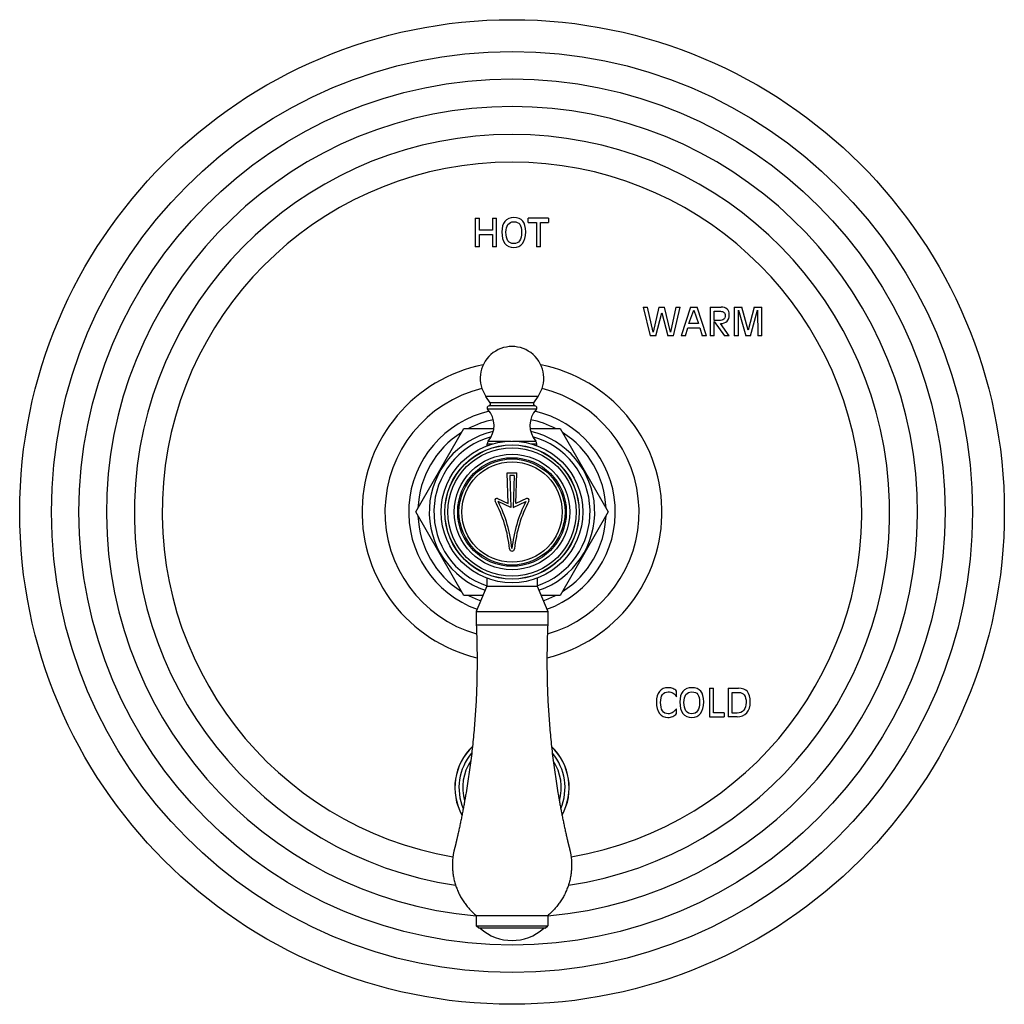
# Model space of a CAD drawing. Units: inches. Extents: x 7.06 to 14.81, y 5.39 to 13.14.
import ezdxf

# ---------------------------------------------------------------- set-up
doc = ezdxf.new("R2010")
doc.units = ezdxf.units.IN
doc.header["$LTSCALE"] = 1.21
doc.header["$MEASUREMENT"] = 0
doc.layers.get('0').update_dxf_attribs({"linetype": 'CONTINUOUS'})

msp = doc.modelspace()

# ---------------------------------------------------------------- linework, layer by layer
at = {"color": 7, "linetype": 'CONTINUOUS'}
for p, q in [((10.6489, 11.5802), (10.6489, 11.3552)), ((10.6489, 11.5802), (10.6814, 11.5802)), ((10.6814, 11.4851), (10.6814, 11.5802)), ((10.7844, 11.5802), (10.7844, 11.4851)), ((10.7844, 11.5802), (10.817, 11.5802)), ((10.817, 11.3552), (10.817, 11.5802)), ((11.066, 11.5473), (11.066, 11.5802)), ((11.2256, 11.5802), (11.066, 11.5802)), ((11.2256, 11.5802), (11.2256, 11.5473)), ((10.7844, 11.4851), (10.6814, 11.4851)), ((11.066, 11.5473), (11.1295, 11.5473)), ((11.1295, 11.5473), (11.1295, 11.3552)), ((11.1621, 11.3552), (11.1621, 11.5473)), ((11.1621, 11.5473), (11.2256, 11.5473)), ((10.6814, 11.3552), (10.6814, 11.4523)), ((10.6814, 11.4523), (10.7844, 11.4523)), ((10.7844, 11.4523), (10.7844, 11.3552)), ((10.6814, 11.3552), (10.6489, 11.3552)), ((10.817, 11.3552), (10.7844, 11.3552)), ((11.1621, 11.3552), (11.1295, 11.3552)), ((11.971, 10.8802), (12.0255, 10.6552)), ((11.971, 10.8802), (12.005, 10.8802)), ((12.0486, 10.6827), (12.005, 10.8802)), ((12.0942, 10.8802), (12.0486, 10.6827)), ((12.0942, 10.8802), (12.1392, 10.8802)), ((12.185, 10.6827), (12.1392, 10.8802)), ((12.2283, 10.8802), (12.185, 10.6827)), ((12.208, 10.6552), (12.2624, 10.8802)), ((12.2283, 10.8802), (12.2624, 10.8802)), ((12.3416, 10.8802), (12.2702, 10.6552)), ((12.3308, 10.7512), (12.3683, 10.8567)), ((12.3416, 10.8802), (12.3963, 10.8802)), ((12.3683, 10.8567), (12.4065, 10.7512)), ((12.4678, 10.6552), (12.3963, 10.8802)), ((12.4976, 10.8802), (12.4976, 10.6552)), ((12.4976, 10.8802), (12.5828, 10.8802)), ((12.6869, 10.8802), (12.6869, 10.6552)), ((12.6869, 10.8802), (12.7468, 10.8802)), ((12.7195, 10.6552), (12.7195, 10.8574)), ((12.7195, 10.8574), (12.778, 10.6552)), ((12.7976, 10.6995), (12.7468, 10.8802)), ((12.8449, 10.8802), (12.7976, 10.6995)), ((12.8138, 10.6552), (12.8705, 10.8574)), ((12.8449, 10.8802), (12.9047, 10.8802)), ((12.8705, 10.8574), (12.8722, 10.6552)), ((12.9047, 10.6552), (12.9047, 10.8802)), ((12.0706, 10.6552), (12.1166, 10.8357)), ((12.1166, 10.8357), (12.163, 10.6552)), ((12.5301, 10.7747), (12.5301, 10.8473)), ((12.5301, 10.8473), (12.5794, 10.8473)), ((12.5682, 10.7747), (12.5301, 10.7747)), ((12.3023, 10.6552), (12.3208, 10.7184)), ((12.3208, 10.7184), (12.4163, 10.7184)), ((12.4065, 10.7512), (12.3308, 10.7512)), ((12.4163, 10.7184), (12.4349, 10.6552)), ((12.5301, 10.6552), (12.5301, 10.7684)), ((12.5301, 10.7684), (12.6101, 10.6552)), ((12.6477, 10.6552), (12.5782, 10.7514)), ((12.0706, 10.6552), (12.0255, 10.6552)), ((12.208, 10.6552), (12.163, 10.6552)), ((12.3023, 10.6552), (12.2702, 10.6552)), ((12.4678, 10.6552), (12.4349, 10.6552)), ((12.5301, 10.6552), (12.4976, 10.6552)), ((12.6477, 10.6552), (12.6101, 10.6552)), ((12.7195, 10.6552), (12.6869, 10.6552)), ((12.8138, 10.6552), (12.778, 10.6552)), ((12.9047, 10.6552), (12.8722, 10.6552)), ((10.767, 10.128), (10.7327, 10.1771)), ((11.1084, 10.128), (11.1427, 10.1771)), ((11.1177, 10.1033), (10.7577, 10.1033)), ((10.1796, 9.2677), (10.5587, 9.9242)), ((10.5587, 9.9242), (10.795, 9.9242)), ((11.0804, 9.9242), (11.3167, 9.9242)), ((11.3167, 9.9242), (11.6958, 9.2677)), ((10.7417, 9.7902), (10.7417, 9.8044)), ((10.7433, 9.7902), (10.7417, 9.7902)), ((11.1337, 9.7902), (11.1321, 9.7902)), ((11.1337, 9.7902), (11.1337, 9.8044)), ((10.9077, 9.3352), (10.9002, 9.5752)), ((10.9002, 9.5752), (10.9752, 9.5752)), ((10.9208, 9.5552), (10.9287, 9.3035)), ((10.9546, 9.5552), (10.9208, 9.5552)), ((10.9546, 9.5552), (10.9467, 9.3035)), ((10.9677, 9.3352), (10.9752, 9.5752)), ((10.824, 9.3738), (10.9077, 9.3352)), ((10.9287, 9.3035), (10.829, 9.3495)), ((10.9467, 9.3035), (11.0464, 9.3495)), ((11.0514, 9.3738), (10.9677, 9.3352)), ((10.5587, 8.6112), (10.1796, 9.2677)), ((11.6958, 9.2677), (11.3167, 8.6112)), ((10.7407, 8.6852), (10.6562, 8.4852)), ((10.7407, 8.7452), (10.7433, 8.7452)), ((10.7407, 8.7452), (10.7407, 8.6852)), ((10.7407, 8.6852), (11.1347, 8.6852)), ((11.1321, 8.7452), (11.1347, 8.7452)), ((11.1347, 8.7452), (11.1347, 8.6852)), ((11.1347, 8.6852), (11.2192, 8.4852)), ((10.7094, 8.6112), (10.5587, 8.6112)), ((11.3167, 8.6112), (11.166, 8.6112)), ((10.6562, 8.4852), (11.2192, 8.4852)), ((10.6562, 8.4852), (10.6562, 8.3802)), ((11.2192, 8.4852), (11.2192, 8.3802)), ((10.6562, 8.3802), (11.2192, 8.3802)), ((12.2328, 7.8131), (12.2328, 7.8577)), ((12.4911, 7.8802), (12.5236, 7.8802)), ((12.4911, 7.8802), (12.4911, 7.6552)), ((12.5236, 7.688), (12.5236, 7.8802)), ((12.6392, 7.8802), (12.7206, 7.8802)), ((12.6392, 7.8802), (12.6392, 7.6552)), ((12.6718, 7.8473), (12.7216, 7.8473)), ((12.6718, 7.6844), (12.6718, 7.8473)), ((12.2328, 7.681), (12.2328, 7.7181)), ((12.6084, 7.688), (12.5236, 7.688)), ((12.6084, 7.688), (12.6084, 7.6552)), ((12.7098, 7.6844), (12.6718, 7.6844)), ((12.4911, 7.6552), (12.6084, 7.6552)), ((12.7098, 7.6552), (12.6392, 7.6552)), ((10.6562, 6.0912), (11.2192, 6.0912)), ((10.6562, 6.0912), (10.6562, 6.0112)), ((11.2192, 6.0912), (11.2192, 6.0112)), ((10.6562, 6.0112), (11.2192, 6.0112)), ((10.6762, 5.9912), (10.6562, 6.0112)), ((11.1992, 5.9912), (10.6762, 5.9912)), ((11.1992, 5.9912), (11.2192, 6.0112))]:
    msp.add_line(p, q, dxfattribs=at)
at = {"color": 9, "linetype": 'CONTINUOUS'}
for p, q in [((11.1427, 10.1771), (10.7327, 10.1771)), ((11.1293, 10.0763), (10.746, 10.0763)), ((11.1084, 10.128), (10.767, 10.128)), ((10.7417, 9.8044), (10.7868, 9.8044)), ((10.7495, 9.825), (10.9323, 9.825)), ((10.9431, 9.825), (11.1258, 9.825)), ((11.0885, 9.8044), (11.1337, 9.8044))]:
    msp.add_line(p, q, dxfattribs=at)
at = {"color": 7, "linetype": 'CONTINUOUS'}
for radius in [3.875, 0.5575, 0.5292, 0.5275, 0.5053, 0.4545, 0.4275, 0.4175]:
    msp.add_circle((10.9377, 9.2677), radius, dxfattribs=at)
at = {"color": 9, "linetype": 'CONTINUOUS'}
for radius in [3.625, 3.4091, 0.3951]:
    msp.add_circle((10.9377, 9.2677), radius, dxfattribs=at)
for centre, radius, start, end in [((10.9377, 9.2677), 3.1916, 275.06145, 264.93855), ((10.9377, 9.2677), 2.9718, 278.58783, 261.41217), ((10.9377, 9.2677), 2.7536, 279.71959, 260.28041), ((10.9377, 9.2677), 0.813, 102.68569, 250.28704), ((10.9377, 9.2677), 0.813, 289.71296, 77.31431), ((10.9377, 9.2677), 0.6146, 105.44838, 251.29838), ((10.9377, 9.2677), 0.6146, 288.70162, 74.55162), ((10.9377, 7.0977), 0.4492, 133.88851, 208.73531), ((10.9377, 7.0977), 0.4177, 139.47931, 203.16829), ((10.9377, 7.0977), 0.4492, 331.26469, 46.11149), ((10.9377, 7.0977), 0.4177, 336.83171, 40.52069), ((10.9377, 7.0977), 0.3875, 146.97776, 195.68446), ((10.9377, 7.0977), 0.3875, 344.31554, 33.02224)]:
    msp.add_arc(centre, radius, start, end, dxfattribs=at)
at = {"color": 7, "linetype": 'CONTINUOUS'}
for centre, radius, start, end in [((10.9377, 10.3202), 0.25, 325.0995, 214.9005), ((10.9377, 9.2677), 1.18, 101.07558, 256.49448), ((10.9377, 9.2677), 1.18, 283.50552, 78.92442), ((10.9377, 9.2677), 1, 103.67007, 253.77741), ((10.9377, 9.2677), 1, 286.22259, 76.32993), ((10.7577, 10.0873), 0.016, 90, 223.30418), ((10.6107, 9.9487), 0.186, 318.29187, 43.30418), ((10.7538, 10.1188), 0.016, 283.95925, 34.9005), ((11.2647, 9.9487), 0.186, 136.69582, 221.70813), ((11.1216, 10.1188), 0.016, 145.0995, 256.04075), ((11.1177, 10.0873), 0.016, 316.69582, 90), ((10.9377, 9.2677), 0.741, 101.41568, 117.6295), ((10.9377, 9.2677), 0.741, 62.3705, 78.58432), ((10.9377, 9.2677), 0.741, 122.3705, 177.6295), ((10.9377, 9.2677), 0.6515, 103.05057, 251.07939), ((10.9377, 9.2677), 0.6515, 288.92061, 76.94943), ((10.9377, 9.2677), 0.741, 2.3705, 57.6295), ((10.7727, 9.8044), 0.031, 138.29187, 180), ((11.1027, 9.8044), 0.031, 0, 41.70813), ((10.8177, 9.3602), 0.015, 65.23496, 208.11243), ((9.9224, 8.8819), 1, 5.52871, 28.11243), ((9.9224, 8.8819), 1.02, 5.52871, 27.28388), ((11.9529, 8.8819), 1.02, 152.71612, 174.47129), ((11.9529, 8.8819), 1, 151.88757, 174.47129), ((11.0577, 9.3602), 0.015, 331.88757, 114.76504), ((10.9377, 9.2677), 0.741, 182.3705, 237.6295), ((10.9377, 9.2677), 0.741, 302.3705, 357.6295), ((10.9377, 8.9802), 0.02, 185.52871, 354.47129), ((10.9377, 9.2677), 0.741, 242.3705, 250.597), ((10.9377, 9.2677), 0.741, 289.403, 297.6295), ((10.9377, 7.0977), 0.45, 133.7708, 208.86101), ((10.9377, 7.0977), 0.45, 331.13899, 46.2292), ((10.9377, 6.2687), 0.3735, 227.98642, 312.01358)]:
    msp.add_arc(centre, radius, start, end, dxfattribs=at)
for points in [[(10.8819, 11.5554), (10.8655, 11.5359), (10.8575, 11.5082), (10.8575, 11.4722)], [(10.9515, 11.5847), (10.9214, 11.5847), (10.8982, 11.5749), (10.8819, 11.5554)], [(10.906, 11.5303), (10.9166, 11.5447), (10.9318, 11.5519), (10.9515, 11.5519)], [(11.0226, 11.5571), (11.0072, 11.5755), (10.9835, 11.5847), (10.9515, 11.5847)], [(10.9515, 11.5519), (10.9732, 11.5519), (10.989, 11.5453), (10.9987, 11.5324)], [(11.0456, 11.4722), (11.0456, 11.5108), (11.0379, 11.5388), (11.0226, 11.5571)], [(10.8575, 11.4722), (10.8575, 11.4332), (10.8655, 11.4033), (10.8819, 11.3821)], [(10.89, 11.4691), (10.89, 11.4955), (10.8953, 11.5159), (10.906, 11.5303)], [(10.9987, 11.5324), (11.0084, 11.5194), (11.0131, 11.4983), (11.0131, 11.4691)], [(11.0211, 11.3822), (11.0374, 11.4033), (11.0456, 11.4332), (11.0456, 11.4722)], [(10.906, 11.403), (10.8953, 11.4185), (10.89, 11.4405), (10.89, 11.4691)], [(10.9515, 11.3798), (10.9318, 11.3798), (10.9166, 11.3874), (10.906, 11.403)], [(10.997, 11.403), (10.9864, 11.3874), (10.9711, 11.3798), (10.9515, 11.3798)], [(11.0131, 11.4691), (11.0131, 11.4405), (11.0077, 11.4185), (10.997, 11.403)], [(10.8819, 11.3821), (10.8982, 11.361), (10.9214, 11.3506), (10.9515, 11.3506)], [(10.9515, 11.3506), (10.9817, 11.3506), (11.0049, 11.361), (11.0211, 11.3822)], [(12.6308, 10.8647), (12.6196, 10.875), (12.6036, 10.8802), (12.5828, 10.8802)], [(12.6477, 10.8209), (12.6477, 10.8398), (12.642, 10.8545), (12.6308, 10.8647)], [(12.6042, 10.7842), (12.5968, 10.7778), (12.5848, 10.7747), (12.5682, 10.7747)], [(12.5794, 10.8473), (12.5908, 10.8473), (12.5996, 10.8445), (12.6058, 10.839)], [(12.6152, 10.8153), (12.6152, 10.801), (12.6115, 10.7906), (12.6042, 10.7842)], [(12.6058, 10.839), (12.612, 10.8334), (12.6152, 10.8256), (12.6152, 10.8153)], [(12.63, 10.7687), (12.6417, 10.7803), (12.6477, 10.7977), (12.6477, 10.8209)], [(12.5782, 10.7514), (12.601, 10.7515), (12.6183, 10.7573), (12.63, 10.7687)], [(12.098, 7.8554), (12.0821, 7.8359), (12.0744, 7.8082), (12.0744, 7.7722)], [(12.1655, 7.8847), (12.1363, 7.8847), (12.1138, 7.8749), (12.098, 7.8554)], [(12.1069, 7.7691), (12.1069, 7.7955), (12.1121, 7.8159), (12.1226, 7.8303)], [(12.1226, 7.8303), (12.133, 7.8447), (12.1479, 7.8519), (12.1671, 7.8519)], [(12.2048, 7.878), (12.1936, 7.8824), (12.1806, 7.8847), (12.1655, 7.8847)], [(12.1671, 7.8519), (12.1814, 7.8519), (12.1943, 7.8485), (12.2058, 7.8417)], [(12.2328, 7.8577), (12.2251, 7.8668), (12.2159, 7.8736), (12.2048, 7.878)], [(12.2058, 7.8417), (12.2172, 7.835), (12.2262, 7.8255), (12.2328, 7.8131)], [(12.283, 7.8554), (12.2667, 7.8359), (12.2586, 7.8082), (12.2586, 7.7722)], [(12.3526, 7.8847), (12.3225, 7.8847), (12.2994, 7.8749), (12.283, 7.8554)], [(12.2912, 7.7691), (12.2912, 7.7955), (12.2964, 7.8159), (12.3071, 7.8303)], [(12.3071, 7.8303), (12.3177, 7.8447), (12.333, 7.8519), (12.3526, 7.8519)], [(12.4237, 7.8571), (12.4083, 7.8755), (12.3846, 7.8847), (12.3526, 7.8847)], [(12.3526, 7.8519), (12.3743, 7.8519), (12.3902, 7.8453), (12.3998, 7.8324)], [(12.3998, 7.8324), (12.4095, 7.8194), (12.4142, 7.7983), (12.4142, 7.7691)], [(12.4468, 7.7722), (12.4468, 7.8108), (12.439, 7.8388), (12.4237, 7.8571)], [(12.7905, 7.8535), (12.7753, 7.8712), (12.752, 7.8802), (12.7206, 7.8802)], [(12.7216, 7.8473), (12.7409, 7.8473), (12.7555, 7.8406), (12.7655, 7.8273)], [(12.813, 7.7721), (12.813, 7.8092), (12.8055, 7.836), (12.7905, 7.8535)], [(12.0744, 7.7722), (12.0744, 7.7332), (12.0821, 7.7033), (12.098, 7.6822)], [(12.1226, 7.703), (12.1121, 7.7185), (12.1069, 7.7405), (12.1069, 7.7691)], [(12.2586, 7.7722), (12.2586, 7.7332), (12.2667, 7.7033), (12.283, 7.6821)], [(12.3071, 7.703), (12.2964, 7.7185), (12.2912, 7.7405), (12.2912, 7.7691)], [(12.4142, 7.7691), (12.4142, 7.7405), (12.4088, 7.7185), (12.3982, 7.703)], [(12.4223, 7.6822), (12.4386, 7.7033), (12.4468, 7.7332), (12.4468, 7.7722)], [(12.7805, 7.769), (12.7805, 7.743), (12.774, 7.7225), (12.7614, 7.7073)], [(12.7655, 7.8273), (12.7755, 7.814), (12.7805, 7.7945), (12.7805, 7.769)], [(12.7852, 7.6867), (12.8036, 7.7077), (12.813, 7.7361), (12.813, 7.7721)], [(12.098, 7.6822), (12.1138, 7.661), (12.1363, 7.6506), (12.1655, 7.6506)], [(12.1671, 7.6798), (12.1479, 7.6798), (12.133, 7.6874), (12.1226, 7.703)], [(12.1987, 7.6881), (12.1892, 7.6825), (12.1787, 7.6798), (12.1671, 7.6798)], [(12.2328, 7.7181), (12.2196, 7.7036), (12.2081, 7.6936), (12.1987, 7.6881)], [(12.2034, 7.6586), (12.2152, 7.6638), (12.225, 7.6713), (12.2328, 7.681)], [(12.283, 7.6821), (12.2994, 7.661), (12.3225, 7.6506), (12.3526, 7.6506)], [(12.3526, 7.6798), (12.333, 7.6798), (12.3177, 7.6874), (12.3071, 7.703)], [(12.3982, 7.703), (12.3875, 7.6874), (12.3723, 7.6798), (12.3526, 7.6798)], [(12.3526, 7.6506), (12.3828, 7.6506), (12.406, 7.661), (12.4223, 7.6822)], [(12.7614, 7.7073), (12.7486, 7.692), (12.7315, 7.6844), (12.7098, 7.6844)], [(12.7098, 7.6552), (12.7414, 7.6552), (12.7665, 7.6656), (12.7852, 7.6867)], [(12.1655, 7.6506), (12.1789, 7.6506), (12.1917, 7.6534), (12.2034, 7.6586)]]:
    msp.add_open_spline(points, degree=3, dxfattribs=at)
for points in [[(10.6562, 8.3802), (10.6584, 8.331), (10.6618, 8.2327), (10.6633, 8.0851), (10.6613, 7.9375), (10.6559, 7.79), (10.6485, 7.6673), (10.6408, 7.5692), (10.6341, 7.4957), (10.6266, 7.4223), (10.6183, 7.349), (10.609, 7.2758), (10.5989, 7.2027), (10.588, 7.1297), (10.5781, 7.069), (10.5698, 7.0205), (10.5634, 6.9842), (10.5567, 6.9479), (10.5498, 6.9117), (10.5427, 6.8754), (10.5367, 6.8453), (10.5317, 6.8212), (10.5279, 6.8032), (10.5241, 6.7851), (10.5202, 6.7671), (10.5162, 6.7491), (10.5129, 6.7341), (10.5102, 6.7221), (10.5082, 6.7131), (10.5061, 6.7041), (10.5041, 6.6951), (10.502, 6.6861), (10.5003, 6.6786), (10.4989, 6.6726), (10.4978, 6.6681), (10.4968, 6.6636), (10.4959, 6.6599), (10.4952, 6.6569), (10.4946, 6.6547), (10.4941, 6.6524), (10.4936, 6.6502), (10.4931, 6.6483), (10.4928, 6.6468), (10.4925, 6.6457), (10.4923, 6.6446), (10.492, 6.6434), (10.4917, 6.6423), (10.4915, 6.6412), (10.4912, 6.6401), (10.4907, 6.6386), (10.4903, 6.6371), (10.4898, 6.6357), (10.4894, 6.6342), (10.4889, 6.6323), (10.4882, 6.6301), (10.4876, 6.6279), (10.487, 6.6257), (10.4862, 6.6227), (10.4852, 6.619), (10.4841, 6.6145), (10.483, 6.6101), (10.4819, 6.6056), (10.4809, 6.6011), (10.4796, 6.5951), (10.4781, 6.5875), (10.4764, 6.5785), (10.4749, 6.5694), (10.4735, 6.5602), (10.472, 6.548), (10.4704, 6.5327), (10.4692, 6.5143), (10.4686, 6.4959), (10.4687, 6.4774), (10.4695, 6.459), (10.4714, 6.4345), (10.4754, 6.404), (10.4828, 6.3678), (10.4927, 6.3322), (10.5052, 6.2975), (10.5201, 6.2637), (10.5374, 6.2311), (10.5569, 6.1998), (10.5787, 6.17), (10.6025, 6.1418), (10.6283, 6.1154), (10.6467, 6.099), (10.6562, 6.0912)], [(11.2192, 8.3802), (11.2169, 8.331), (11.2136, 8.2327), (11.2121, 8.0851), (11.214, 7.9375), (11.2195, 7.79), (11.2269, 7.6673), (11.2346, 7.5692), (11.2413, 7.4957), (11.2488, 7.4223), (11.2571, 7.349), (11.2664, 7.2758), (11.2764, 7.2027), (11.2874, 7.1297), (11.2973, 7.069), (11.3056, 7.0205), (11.312, 6.9842), (11.3187, 6.9479), (11.3255, 6.9117), (11.3326, 6.8754), (11.3387, 6.8453), (11.3437, 6.8212), (11.3475, 6.8032), (11.3513, 6.7851), (11.3552, 6.7671), (11.3592, 6.7491), (11.3625, 6.7341), (11.3652, 6.7221), (11.3672, 6.7131), (11.3693, 6.7041), (11.3713, 6.6951), (11.3734, 6.6861), (11.3751, 6.6786), (11.3765, 6.6726), (11.3776, 6.6681), (11.3786, 6.6636), (11.3795, 6.6599), (11.3802, 6.6569), (11.3807, 6.6547), (11.3813, 6.6524), (11.3818, 6.6502), (11.3823, 6.6483), (11.3826, 6.6468), (11.3829, 6.6457), (11.3831, 6.6446), (11.3834, 6.6434), (11.3836, 6.6423), (11.3839, 6.6412), (11.3842, 6.6401), (11.3846, 6.6386), (11.3851, 6.6371), (11.3855, 6.6357), (11.386, 6.6342), (11.3865, 6.6323), (11.3871, 6.6301), (11.3878, 6.6279), (11.3884, 6.6257), (11.3892, 6.6227), (11.3902, 6.619), (11.3913, 6.6145), (11.3924, 6.6101), (11.3935, 6.6056), (11.3945, 6.6011), (11.3958, 6.5951), (11.3973, 6.5875), (11.399, 6.5785), (11.4005, 6.5694), (11.4018, 6.5602), (11.4034, 6.548), (11.405, 6.5327), (11.4062, 6.5143), (11.4068, 6.4959), (11.4067, 6.4774), (11.4059, 6.459), (11.404, 6.4345), (11.4, 6.404), (11.3926, 6.3678), (11.3827, 6.3322), (11.3702, 6.2975), (11.3553, 6.2637), (11.338, 6.2311), (11.3184, 6.1998), (11.2967, 6.17), (11.2728, 6.1418), (11.2471, 6.1154), (11.2287, 6.099), (11.2192, 6.0912)]]:
    msp.add_open_spline(points, degree=3, knots=[0, 0, 0, 0, 0.062502, 0.125003, 0.187505, 0.250006, 0.312508, 0.343759, 0.375011, 0.406262, 0.437513, 0.468765, 0.500016, 0.531267, 0.562519, 0.578145, 0.59377, 0.609396, 0.625022, 0.640647, 0.656273, 0.664086, 0.671899, 0.679712, 0.687525, 0.695338, 0.703151, 0.707057, 0.710963, 0.71487, 0.718776, 0.722683, 0.726589, 0.728542, 0.730496, 0.732449, 0.734402, 0.735379, 0.736355, 0.737332, 0.738308, 0.739285, 0.739773, 0.740262, 0.74075, 0.741239, 0.741727, 0.742215, 0.742703, 0.743192, 0.744168, 0.744657, 0.745145, 0.746122, 0.747098, 0.748075, 0.749051, 0.750028, 0.751981, 0.753934, 0.755888, 0.757841, 0.759794, 0.761747, 0.765654, 0.76956, 0.773466, 0.777373, 0.781279, 0.789092, 0.796904, 0.804717, 0.812529, 0.820342, 0.828154, 0.843776, 0.859399, 0.875021, 0.890644, 0.906266, 0.921889, 0.937511, 0.953133, 0.968755, 0.984378, 1, 1, 1, 1], dxfattribs=at)

doc.saveas('drawing.dxf')
